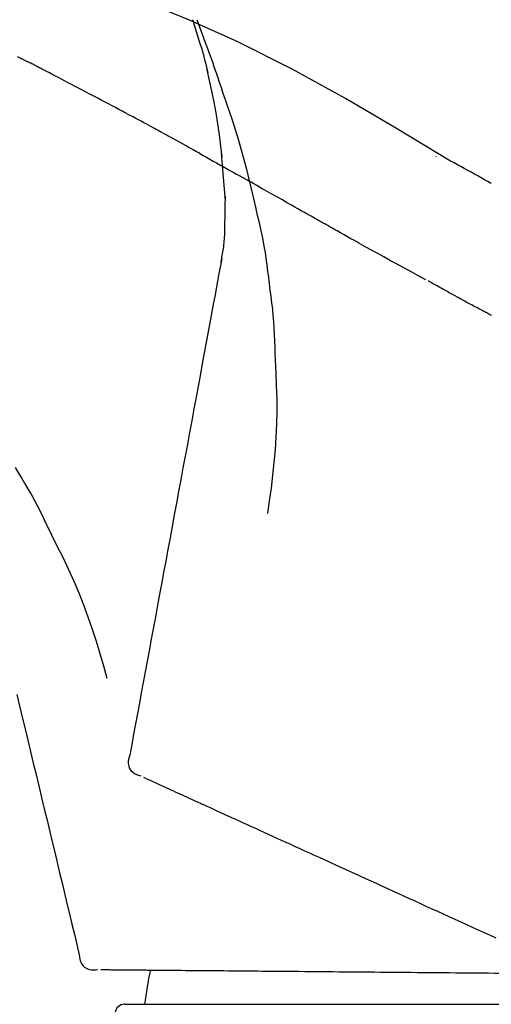
# Model space of a CAD drawing. Extents: x 55896 to 82369, y -33085 to -24215.
# Drawn here: x 61381 to 61406, y -29893 to -29842 of the extents above; entities that cross this region are included whole.
import ezdxf

# ---------------------------------------------------------------- set-up
doc = ezdxf.new("R2010")
doc.units = 0
doc.header["$LTSCALE"] = 50
doc.header["$MEASUREMENT"] = 0
doc.layers.get('0').update_dxf_attribs({"linetype": 'CONTINUOUS'})
doc.layers.get('DEFPOINTS').update_dxf_attribs({"color": 146, "linetype": 'CONTINUOUS'})
doc.layers.add('150-機器', color=8, linetype='CONTINUOUS')
doc.layers.add('166-寸法B', color=11, linetype='CONTINUOUS')
doc.styles.add('KH001', font='txt')
doc.dimstyles.new('KH1xx030', dxfattribs={"dimscale": 30, "dimtxt": 2, "dimasz": 0.6, "dimexe": 0.3, "dimexo": 1.2, "dimgap": 0.5, "dimtad": 3, "dimdec": 1, "dimdsep": 46, "dimlunit": 6, "dimtxsty": 'KH001', "dimblk": 'DOT', "dimcen": 1, "dimdle": 1, "dimclrd": 256, "dimclre": 256, "dimclrt": 256, "dimadec": 0, "dimazin": 0, "dimtfac": 1, "dimtdec": 1, "dimtix": 1, "dimtmove": 2, "dimatfit": 3, "dimldrblk": 'CLOSEDBLANK', "dimfxl": 1, "dimtolj": 1, "dimtzin": 0, "dimlwd": -1, "dimlwe": -1, "dimarcsym": 0})

# ---------------------------------------------------------------- blocks, each defined once
blk = doc.blocks.new('F402_D')
at = {"layer": '150-機器', "color": 13, "linetype": 'Continuous'}
blk.add_line((-23.492, 136.737), (0, 136.737), dxfattribs=at)
for points in [[(-19.713, 188.119), (-19.642, 187.93), (-19.571, 187.742), (-19.501, 187.553), (-19.431, 187.365), (-19.293, 186.989), (-19.156, 186.613), (-19.02, 186.236), (-18.886, 185.859), (-18.82, 185.669), (-18.755, 185.48), (-18.69, 185.29), (-18.626, 185.101), (-18.562, 184.911), (-18.498, 184.721), (-18.434, 184.531), (-18.37, 184.341)], [(-6.467, 180.737), (-9.2, 182.388), (-11.951, 184.002), (-14.737, 185.542), (-17.577, 186.97), (-20.092, 188.098), (-22.647, 189.143), (-25.228, 190.132), (-27.823, 191.093)], [(-19.941, 188.118), (-19.939, 188.112), (-19.937, 188.106), (-19.935, 188.1), (-19.933, 188.094), (-19.931, 188.088), (-19.929, 188.082), (-19.927, 188.076), (-19.925, 188.07), (-19.924, 188.064), (-19.922, 188.058), (-19.92, 188.053), (-19.918, 188.047)], [(-19.941, 188.118), (-19.925, 188.07), (-19.91, 188.022), (-19.894, 187.975), (-19.879, 187.927), (-19.864, 187.879), (-19.849, 187.831), (-19.834, 187.784), (-19.818, 187.736), (-19.746, 187.508), (-19.675, 187.28), (-19.604, 187.052), (-19.534, 186.824), (-19.479, 186.643), (-19.426, 186.462), (-19.374, 186.281), (-19.324, 186.099), (-19.276, 185.916), (-19.23, 185.733), (-19.184, 185.55), (-19.14, 185.366)], [(-28.942, 186.116), (-29.069, 186.182)], [(-28.085, 185.69), (-28.12, 185.709), (-28.156, 185.727), (-28.191, 185.745), (-28.227, 185.763), (-28.28, 185.79), (-28.334, 185.816), (-28.388, 185.842), (-28.442, 185.868), (-28.505, 185.898), (-28.568, 185.928), (-28.631, 185.959), (-28.693, 185.99), (-28.724, 186.005), (-28.756, 186.021), (-28.787, 186.036), (-28.818, 186.052), (-28.833, 186.06), (-28.849, 186.068), (-28.864, 186.076), (-28.88, 186.084), (-28.888, 186.088), (-28.895, 186.092), (-28.903, 186.096), (-28.911, 186.1), (-28.914, 186.101), (-28.917, 186.103), (-28.92, 186.104), (-28.923, 186.106), (-28.924, 186.106), (-28.925, 186.107), (-28.926, 186.107), (-28.927, 186.108), (-28.928, 186.109), (-28.929, 186.109), (-28.93, 186.11), (-28.931, 186.11), (-28.932, 186.111), (-28.933, 186.111), (-28.934, 186.112), (-28.935, 186.112), (-28.938, 186.114), (-28.942, 186.116), (-28.944, 186.117), (-28.945, 186.117), (-28.943, 186.116), (-28.941, 186.115), (-28.938, 186.114), (-28.936, 186.113), (-28.936, 186.113), (-28.938, 186.114), (-28.942, 186.116), (-28.946, 186.118)], [(-27.87, 185.58), (-27.879, 185.584), (-27.888, 185.589), (-27.897, 185.594), (-27.906, 185.598), (-27.92, 185.605), (-27.933, 185.612), (-27.946, 185.619), (-27.96, 185.626), (-27.975, 185.634), (-27.991, 185.642), (-28.007, 185.65), (-28.022, 185.658), (-28.03, 185.662), (-28.038, 185.666), (-28.046, 185.67), (-28.054, 185.674), (-28.058, 185.676), (-28.062, 185.678), (-28.066, 185.68), (-28.069, 185.682), (-28.071, 185.683), (-28.073, 185.684), (-28.075, 185.685), (-28.077, 185.686), (-28.079, 185.687), (-28.081, 185.688), (-28.083, 185.689), (-28.085, 185.69)], [(-23.611, 183.345), (-23.788, 183.439), (-23.965, 183.533), (-24.142, 183.627), (-24.319, 183.721), (-24.496, 183.815), (-24.674, 183.909), (-24.851, 184.003), (-25.029, 184.097), (-25.295, 184.237), (-25.561, 184.377), (-25.827, 184.517), (-26.094, 184.656), (-26.227, 184.726), (-26.36, 184.796), (-26.493, 184.865), (-26.626, 184.935), (-26.782, 185.016), (-26.937, 185.097), (-27.093, 185.177), (-27.248, 185.258), (-27.326, 185.298), (-27.404, 185.338), (-27.481, 185.379), (-27.559, 185.419), (-27.598, 185.439), (-27.637, 185.459), (-27.676, 185.479), (-27.715, 185.499), (-27.734, 185.509), (-27.754, 185.519), (-27.773, 185.53), (-27.793, 185.54), (-27.802, 185.545), (-27.812, 185.55), (-27.822, 185.555), (-27.831, 185.56), (-27.836, 185.562), (-27.841, 185.565), (-27.846, 185.567), (-27.851, 185.57), (-27.853, 185.571), (-27.856, 185.572), (-27.858, 185.573), (-27.861, 185.575), (-27.862, 185.575), (-27.863, 185.576), (-27.864, 185.577), (-27.866, 185.577), (-27.867, 185.578), (-27.868, 185.578), (-27.869, 185.579), (-27.87, 185.58)], [(-18.393, 180.948), (-18.463, 181.526), (-18.537, 182.104), (-18.617, 182.68), (-18.709, 183.254), (-18.812, 183.819), (-18.926, 184.382), (-19.047, 184.943), (-19.171, 185.504)], [(-18.37, 184.341), (-18.198, 183.841), (-18.027, 183.341), (-17.859, 182.839), (-17.697, 182.336), (-17.542, 181.834), (-17.393, 181.329), (-17.252, 180.823), (-17.119, 180.314), (-16.993, 179.804), (-16.872, 179.292), (-16.756, 178.78), (-16.641, 178.267)], [(-21.678, 182.304), (-21.758, 182.348), (-21.838, 182.392), (-21.919, 182.436), (-21.999, 182.48), (-22.119, 182.545), (-22.24, 182.61), (-22.361, 182.676), (-22.481, 182.741), (-22.622, 182.817), (-22.763, 182.892), (-22.904, 182.968), (-23.046, 183.043), (-23.116, 183.081), (-23.187, 183.119), (-23.258, 183.157), (-23.328, 183.194), (-23.364, 183.213), (-23.399, 183.232), (-23.434, 183.251), (-23.47, 183.27), (-23.487, 183.279), (-23.505, 183.288), (-23.523, 183.298), (-23.54, 183.307), (-23.549, 183.312), (-23.558, 183.317), (-23.567, 183.321), (-23.576, 183.326), (-23.58, 183.328), (-23.583, 183.33), (-23.587, 183.332), (-23.591, 183.334), (-23.593, 183.335), (-23.596, 183.337), (-23.598, 183.338), (-23.601, 183.339), (-23.602, 183.34), (-23.603, 183.341), (-23.604, 183.341), (-23.606, 183.342), (-23.607, 183.343), (-23.608, 183.343), (-23.61, 183.344), (-23.611, 183.345)], [(-19.552, 181.132), (-19.64, 181.181), (-19.728, 181.23), (-19.815, 181.279), (-19.903, 181.328), (-20.036, 181.402), (-20.168, 181.475), (-20.301, 181.549), (-20.434, 181.622), (-20.589, 181.708), (-20.744, 181.793), (-20.9, 181.879), (-21.055, 181.964), (-21.133, 182.007), (-21.211, 182.049), (-21.288, 182.092), (-21.366, 182.135), (-21.405, 182.156), (-21.444, 182.177), (-21.483, 182.198), (-21.522, 182.22), (-21.541, 182.23), (-21.561, 182.241), (-21.58, 182.251), (-21.6, 182.262), (-21.609, 182.267), (-21.619, 182.273), (-21.629, 182.278), (-21.639, 182.283), (-21.643, 182.286), (-21.648, 182.289), (-21.653, 182.291), (-21.658, 182.294), (-21.66, 182.295), (-21.662, 182.296), (-21.664, 182.297), (-21.666, 182.298), (-21.667, 182.299), (-21.668, 182.299), (-21.669, 182.3), (-21.67, 182.3), (-21.671, 182.301), (-21.672, 182.301), (-21.673, 182.302), (-21.674, 182.303), (-21.675, 182.303), (-21.676, 182.304), (-21.677, 182.304), (-21.678, 182.305)], [(-19.552, 181.132), (-19.377, 181.034), (-19.203, 180.937), (-19.028, 180.84), (-18.854, 180.742), (-18.681, 180.645), (-18.508, 180.548), (-18.335, 180.451), (-18.162, 180.353), (-17.989, 180.256), (-17.816, 180.159), (-17.643, 180.061), (-17.47, 179.963)], [(-18.219, 178.661), (-18.269, 179.28), (-18.319, 179.898), (-18.368, 180.517), (-18.418, 181.136)], [(-7.232, 180.987), (-7.232, 180.985), (-7.232, 180.982), (-7.232, 180.98), (-7.232, 180.978), (-7.232, 180.976), (-7.232, 180.974), (-7.232, 180.972), (-7.232, 180.969), (-7.232, 180.967), (-7.232, 180.965), (-7.232, 180.963), (-7.232, 180.961)], [(-4.341, 179.569), (-4.515, 179.668), (-4.688, 179.767), (-4.862, 179.865), (-5.037, 179.962), (-5.215, 180.06), (-5.393, 180.158), (-5.572, 180.255), (-5.751, 180.352), (-5.93, 180.449), (-6.108, 180.546), (-6.287, 180.643), (-6.465, 180.741)], [(-13.408, 177.668), (-13.579, 177.764), (-13.75, 177.86), (-13.921, 177.957), (-14.092, 178.053), (-14.263, 178.15), (-14.434, 178.246), (-14.605, 178.343), (-14.775, 178.439), (-15.029, 178.583), (-15.283, 178.727), (-15.537, 178.87), (-15.79, 179.014), (-15.917, 179.085), (-16.043, 179.157), (-16.169, 179.228), (-16.296, 179.3), (-16.443, 179.383), (-16.59, 179.466), (-16.736, 179.549), (-16.883, 179.632), (-16.957, 179.673), (-17.03, 179.715), (-17.104, 179.756), (-17.177, 179.798), (-17.214, 179.819), (-17.25, 179.839), (-17.287, 179.86), (-17.324, 179.881), (-17.342, 179.891), (-17.36, 179.901), (-17.379, 179.912), (-17.397, 179.922), (-17.405, 179.926), (-17.413, 179.931), (-17.421, 179.935), (-17.429, 179.94), (-17.434, 179.943), (-17.439, 179.946), (-17.444, 179.949), (-17.449, 179.952), (-17.452, 179.953), (-17.455, 179.954), (-17.457, 179.956), (-17.46, 179.957), (-17.462, 179.959), (-17.465, 179.96), (-17.468, 179.962), (-17.47, 179.963)], [(-18.255, 176.911), (-18.248, 177.409), (-18.241, 177.906), (-18.234, 178.404), (-18.226, 178.902)], [(-16.635, 178.241), (-16.557, 177.92), (-16.48, 177.598), (-16.406, 177.276), (-16.336, 176.953), (-16.271, 176.629), (-16.21, 176.304), (-16.155, 175.978), (-16.105, 175.651), (-16.06, 175.324), (-16.018, 174.996), (-15.978, 174.669), (-15.94, 174.341)], [(-7.755, 174.549), (-7.986, 174.672), (-8.216, 174.794), (-8.446, 174.918), (-8.676, 175.041), (-8.907, 175.166), (-9.137, 175.291), (-9.367, 175.417), (-9.597, 175.543), (-9.951, 175.738), (-10.304, 175.933), (-10.657, 176.129), (-11.01, 176.325), (-11.129, 176.391), (-11.248, 176.457), (-11.367, 176.523), (-11.486, 176.589), (-11.666, 176.69), (-11.846, 176.79), (-12.025, 176.891), (-12.205, 176.991), (-12.295, 177.042), (-12.385, 177.092), (-12.475, 177.143), (-12.565, 177.193), (-12.671, 177.253), (-12.776, 177.312), (-12.882, 177.371), (-12.987, 177.43), (-13.04, 177.46), (-13.092, 177.49), (-13.145, 177.519), (-13.198, 177.549), (-13.22, 177.562), (-13.243, 177.574), (-13.265, 177.587), (-13.288, 177.6), (-13.303, 177.608), (-13.318, 177.617), (-13.333, 177.625), (-13.348, 177.634), (-13.355, 177.638), (-13.362, 177.642), (-13.369, 177.646), (-13.376, 177.65), (-13.384, 177.654), (-13.392, 177.659), (-13.4, 177.663), (-13.408, 177.668)], [(-18.453, 175.467), (-18.446, 175.501), (-18.44, 175.536), (-18.434, 175.57), (-18.428, 175.605), (-18.415, 175.679), (-18.403, 175.752), (-18.39, 175.826), (-18.377, 175.9), (-18.36, 175.992), (-18.342, 176.084), (-18.325, 176.176), (-18.31, 176.269), (-18.297, 176.37), (-18.287, 176.471), (-18.279, 176.572), (-18.272, 176.673), (-18.268, 176.733), (-18.264, 176.792), (-18.26, 176.851), (-18.255, 176.91)], [(-18.411, 175.663), (-18.484, 175.266), (-18.558, 174.868), (-18.632, 174.471), (-18.705, 174.073), (-18.779, 173.676), (-18.853, 173.278), (-18.926, 172.881), (-19, 172.483), (-19.188, 171.469), (-19.376, 170.455), (-19.564, 169.44), (-19.752, 168.426), (-19.866, 167.809), (-19.981, 167.192), (-20.095, 166.575), (-20.209, 165.958), (-20.324, 165.341), (-20.438, 164.724), (-20.552, 164.107), (-20.667, 163.49)], [(-15.94, 174.341), (-15.895, 174.011), (-15.851, 173.68), (-15.81, 173.35), (-15.772, 173.019), (-15.74, 172.687), (-15.712, 172.355), (-15.689, 172.023), (-15.67, 171.69), (-15.656, 171.357), (-15.645, 171.024), (-15.635, 170.691), (-15.627, 170.358)], [(-6.122, 173.644), (-6.158, 173.663), (-6.193, 173.683), (-6.229, 173.702), (-6.264, 173.722), (-6.332, 173.759), (-6.4, 173.796), (-6.468, 173.834), (-6.537, 173.871), (-6.635, 173.926), (-6.733, 173.98), (-6.831, 174.034), (-6.929, 174.089), (-7.019, 174.139), (-7.109, 174.19), (-7.2, 174.24), (-7.29, 174.29), (-7.347, 174.322), (-7.405, 174.355), (-7.462, 174.387), (-7.519, 174.419), (-7.547, 174.434), (-7.574, 174.45), (-7.602, 174.465), (-7.629, 174.48)], [(-4.368, 172.703), (-4.395, 172.717), (-4.421, 172.731), (-4.448, 172.745), (-4.475, 172.759), (-4.527, 172.787), (-4.58, 172.814), (-4.632, 172.842), (-4.685, 172.87), (-4.762, 172.911), (-4.84, 172.952), (-4.917, 172.993), (-4.994, 173.034), (-5.069, 173.074), (-5.143, 173.114), (-5.218, 173.154), (-5.292, 173.194), (-5.364, 173.232), (-5.436, 173.271), (-5.507, 173.309), (-5.579, 173.348), (-5.648, 173.385), (-5.717, 173.423), (-5.786, 173.46), (-5.855, 173.497), (-5.9, 173.522), (-5.944, 173.547), (-5.989, 173.571), (-6.034, 173.596), (-6.056, 173.608), (-6.078, 173.62), (-6.1, 173.632), (-6.122, 173.644)], [(-4.319, 172.677), (-4.368, 172.703)], [(-15.627, 170.358), (-15.594, 169.69), (-15.565, 169.021), (-15.546, 168.353), (-15.54, 167.684), (-15.553, 167.014), (-15.583, 166.344), (-15.628, 165.676), (-15.688, 165.008), (-15.76, 164.343), (-15.842, 163.679), (-15.93, 163.016), (-16.021, 162.353)], [(-29.207, 164.744), (-29.032, 164.461), (-28.858, 164.177), (-28.686, 163.892), (-28.517, 163.605), (-28.352, 163.315), (-28.192, 163.023), (-28.036, 162.729), (-27.883, 162.433), (-27.735, 162.134), (-27.589, 161.835), (-27.445, 161.534), (-27.302, 161.233)], [(-20.667, 163.49), (-20.779, 162.887), (-20.891, 162.283), (-21.002, 161.679), (-21.114, 161.076), (-21.226, 160.472), (-21.338, 159.869), (-21.45, 159.265), (-21.562, 158.661), (-21.674, 158.058), (-21.786, 157.454), (-21.897, 156.851), (-22.009, 156.247)], [(-27.302, 161.233), (-27, 160.636), (-26.701, 160.037), (-26.412, 159.434), (-26.135, 158.826), (-25.874, 158.209), (-25.629, 157.585), (-25.398, 156.955), (-25.181, 156.321), (-24.977, 155.684), (-24.781, 155.044), (-24.592, 154.403), (-24.406, 153.76)], [(-22.009, 156.247), (-22.11, 155.705), (-22.21, 155.164), (-22.31, 154.622), (-22.411, 154.08), (-22.511, 153.539), (-22.612, 152.997), (-22.712, 152.455), (-22.812, 151.914), (-22.913, 151.372), (-23.013, 150.831), (-23.114, 150.289), (-23.214, 149.747)], [(-29.112, 152.909), (-28.969, 152.312), (-28.826, 151.715), (-28.683, 151.118), (-28.539, 150.522), (-28.396, 149.925), (-28.253, 149.328), (-28.109, 148.731), (-27.966, 148.134), (-27.823, 147.537), (-27.679, 146.94), (-27.536, 146.343), (-27.393, 145.746)], [(-23.214, 149.747), (-23.249, 149.635), (-23.279, 149.522), (-23.297, 149.409), (-23.298, 149.295), (-23.273, 149.168), (-23.224, 149.046), (-23.152, 148.936), (-23.063, 148.843), (-22.969, 148.778), (-22.866, 148.728), (-22.756, 148.688), (-22.644, 148.652)], [(-22.504, 148.589), (-22.46, 148.569), (-22.417, 148.549), (-22.373, 148.529), (-22.33, 148.509)], [(-22.33, 148.509), (-22.269, 148.482), (-22.208, 148.454), (-22.148, 148.426), (-22.087, 148.399)], [(-22.087, 148.399), (-22.01, 148.363), (-21.932, 148.328), (-21.855, 148.293), (-21.777, 148.257)], [(-21.777, 148.257), (-21.683, 148.215), (-21.59, 148.172), (-21.496, 148.129), (-21.402, 148.086)], [(-21.402, 148.086), (-21.292, 148.036), (-21.182, 147.986), (-21.072, 147.936), (-20.962, 147.886)], [(-20.962, 147.886), (-20.841, 147.831), (-20.719, 147.775), (-20.598, 147.72), (-20.476, 147.664), (-20.412, 147.635), (-20.349, 147.606), (-20.285, 147.577), (-20.221, 147.548), (-20.185, 147.532), (-20.149, 147.515), (-20.113, 147.499), (-20.077, 147.482), (-19.961, 147.43), (-19.846, 147.377), (-19.731, 147.325), (-19.615, 147.272), (-19.554, 147.244), (-19.493, 147.217), (-19.433, 147.189), (-19.372, 147.161)], [(-19.372, 147.161), (-19.195, 147.081), (-19.019, 147), (-18.843, 146.92), (-18.666, 146.84)], [(-18.666, 146.84), (-18.476, 146.753), (-18.286, 146.666), (-18.095, 146.579), (-17.905, 146.493)], [(-17.905, 146.493), (-17.701, 146.4), (-17.497, 146.307), (-17.293, 146.214), (-17.089, 146.121)], [(-17.089, 146.121), (-16.872, 146.022), (-16.655, 145.923), (-16.439, 145.824), (-16.222, 145.726)], [(-27.393, 145.746), (-27.264, 145.211), (-27.136, 144.675), (-27.007, 144.139), (-26.878, 143.604), (-26.75, 143.068), (-26.621, 142.532), (-26.493, 141.997), (-26.364, 141.461), (-26.235, 140.925), (-26.107, 140.39), (-25.978, 139.854), (-25.85, 139.318)], [(-16.222, 145.726), (-15.992, 145.621), (-15.763, 145.517), (-15.534, 145.412), (-15.304, 145.308)], [(-15.304, 145.308), (-15.063, 145.198), (-14.822, 145.088), (-14.581, 144.978), (-14.34, 144.868)], [(-14.34, 144.868), (-14.088, 144.753), (-13.836, 144.639), (-13.584, 144.524), (-13.332, 144.409)], [(-13.332, 144.409), (-13.07, 144.289), (-12.808, 144.17), (-12.546, 144.05), (-12.284, 143.931)], [(-12.284, 143.931), (-12.012, 143.807), (-11.74, 143.683), (-11.469, 143.56), (-11.197, 143.436)], [(-11.197, 143.436), (-10.917, 143.308), (-10.637, 143.181), (-10.357, 143.053), (-10.077, 142.925)], [(-10.077, 142.925), (-9.79, 142.794), (-9.502, 142.663), (-9.214, 142.532), (-8.927, 142.401)], [(-8.927, 142.401), (-8.633, 142.267), (-8.338, 142.133), (-8.044, 141.999), (-7.75, 141.865)], [(-7.75, 141.865), (-7.45, 141.728), (-7.15, 141.591), (-6.85, 141.455), (-6.55, 141.318)], [(-6.55, 141.318), (-6.245, 141.179), (-5.94, 141.04), (-5.636, 140.901), (-5.331, 140.762)], [(-5.331, 140.762), (-5.022, 140.622), (-4.714, 140.481), (-4.405, 140.34), (-4.096, 140.2)], [(-25.85, 139.318), (-25.836, 139.201), (-25.818, 139.086), (-25.788, 138.976), (-25.742, 138.871), (-25.668, 138.765), (-25.573, 138.674), (-25.463, 138.602), (-25.344, 138.554), (-25.232, 138.533), (-25.117, 138.529), (-25.001, 138.537), (-24.884, 138.55)], [(-24.73, 138.549), (-24.682, 138.548), (-24.634, 138.548), (-24.586, 138.548), (-24.538, 138.547)], [(-24.538, 138.547), (-24.472, 138.547), (-24.405, 138.546), (-24.338, 138.545), (-24.272, 138.545)], [(-24.272, 138.545), (-24.187, 138.544), (-24.101, 138.543), (-24.016, 138.543), (-23.931, 138.542)], [(-23.931, 138.542), (-23.828, 138.541), (-23.725, 138.54), (-23.622, 138.539), (-23.519, 138.538)], [(-23.519, 138.538), (-23.398, 138.537), (-23.277, 138.536), (-23.156, 138.535), (-23.036, 138.534)], [(-23.036, 138.534), (-22.902, 138.533), (-22.768, 138.532), (-22.635, 138.53), (-22.501, 138.529), (-22.431, 138.529), (-22.361, 138.528), (-22.291, 138.527), (-22.221, 138.527), (-22.182, 138.527), (-22.142, 138.526), (-22.102, 138.526), (-22.063, 138.525), (-21.936, 138.524), (-21.809, 138.523), (-21.682, 138.522), (-21.555, 138.521), (-21.488, 138.52), (-21.422, 138.52), (-21.355, 138.519), (-21.288, 138.519)], [(-21.288, 138.519), (-21.094, 138.517), (-20.9, 138.515), (-20.706, 138.514), (-20.513, 138.512)], [(-20.513, 138.512), (-20.303, 138.51), (-20.094, 138.508), (-19.885, 138.506), (-19.676, 138.505)], [(-19.676, 138.505), (-19.452, 138.503), (-19.228, 138.501), (-19.004, 138.499), (-18.78, 138.497)], [(-18.78, 138.497), (-18.541, 138.495), (-18.303, 138.493), (-18.064, 138.491), (-17.826, 138.489)], [(-17.826, 138.489), (-17.574, 138.486), (-17.322, 138.484), (-17.07, 138.482), (-16.818, 138.48)], [(-16.818, 138.48), (-16.553, 138.477), (-16.288, 138.475), (-16.024, 138.473), (-15.759, 138.47)], [(-15.759, 138.47), (-15.482, 138.468), (-15.205, 138.466), (-14.928, 138.463), (-14.651, 138.461)], [(-14.651, 138.461), (-14.363, 138.458), (-14.075, 138.456), (-13.787, 138.453), (-13.498, 138.451)], [(-13.498, 138.451), (-13.2, 138.448), (-12.902, 138.446), (-12.603, 138.443), (-12.305, 138.44)], [(-12.305, 138.44), (-11.997, 138.438), (-11.689, 138.435), (-11.382, 138.432), (-11.074, 138.43)], [(-11.074, 138.43), (-10.758, 138.427), (-10.442, 138.424), (-10.126, 138.421), (-9.81, 138.419)], [(-9.81, 138.419), (-9.486, 138.416), (-9.163, 138.413), (-8.84, 138.41), (-8.516, 138.407)], [(-8.516, 138.407), (-8.187, 138.404), (-7.857, 138.402), (-7.527, 138.399), (-7.198, 138.396)], [(-7.198, 138.396), (-6.863, 138.393), (-6.528, 138.39), (-6.193, 138.387), (-5.858, 138.384)], [(-5.858, 138.384), (-5.519, 138.381), (-5.18, 138.378), (-4.841, 138.375), (-4.501, 138.372)], [(-4.501, 138.372), (-4.159, 138.369), (-3.816, 138.366), (-3.474, 138.363), (-3.131, 138.36)]]:
    blk.add_lwpolyline(points, dxfattribs=at)
for centre, radius, start, end in [((-2.639, 134.33), 19.947, 167.8571, 173.0695), ((-23.492, 136.239), 0.499, 90, 173.4651)]:
    blk.add_arc(centre, radius, start, end, dxfattribs=at)
blk = doc.blocks.new('_Dot')
at = {"color": 0, "linetype": 'ByBlock', "lineweight": -2}
blk.add_line((-0.5, 0), (-1, 0), dxfattribs=at)
at = {"color": 0, "linetype": 'ByBlock', "const_width": 0.5}
blk.add_lwpolyline([(-0.25, 0, 1), (0.25, 0, 1)], format="xyb", close=True, dxfattribs=at)
blk = doc.blocks.new('*D53')
at = {"layer": '166-寸法B', "transparency": 16777216}
for p, q in [((60830.45, -29996.507), (60830.45, -29708.055)), ((61480.45, -29762.311), (61480.45, -29708.055)), ((60848.45, -29717.055), (61462.45, -29717.055))]:
    blk.add_line(p, q, dxfattribs=at)
at = {"layer": 'DEFPOINTS', "color": 0, "transparency": 16777216}
for p in [(61480.45, -29717.055), (61480.45, -29798.311), (60830.45, -30032.507)]:
    blk.add_point(p, dxfattribs=at)
at = {"layer": '166-寸法B', "transparency": 16777216, "xscale": 18, "yscale": 18, "zscale": 18, "rotation": 180}
blk.add_blockref('_Dot', (60830.45, -29717.055), dxfattribs=at)
at = {"layer": '166-寸法B', "transparency": 16777216, "xscale": 18, "yscale": 18, "zscale": 18}
blk.add_blockref('_Dot', (61480.45, -29717.055), dxfattribs=at)
at = {"layer": '166-寸法B', "transparency": 16777216, "insert": (61155.45, -29672.055), "char_height": 60, "attachment_point": 5, "style": 'KH001'}
blk.add_mtext('\\A1;650', dxfattribs=at)
blk = doc.blocks.new('_ClosedBlank')
at = {"color": 0, "linetype": 'ByBlock', "lineweight": -2}
for p, q in [((-1, 0.1667), (0, 0)), ((-1, 0.1667), (-1, -0.1667)), ((0, 0), (-1, -0.1667))]:
    blk.add_line(p, q, dxfattribs=at)
blk = doc.blocks.new('*D57')
at = {"layer": '166-寸法B', "transparency": 16777216}
for p, q in [((60830.45, -29996.507), (60830.45, -29573.055)), ((61630.45, -29996.507), (61630.45, -29573.055)), ((61612.45, -29582.055), (60848.45, -29582.055))]:
    blk.add_line(p, q, dxfattribs=at)
at = {"layer": 'DEFPOINTS', "color": 0, "transparency": 16777216}
for p in [(60830.45, -29582.055), (60830.45, -30032.507), (61630.45, -30032.507)]:
    blk.add_point(p, dxfattribs=at)
at = {"layer": '166-寸法B', "transparency": 16777216, "xscale": 18, "yscale": 18, "zscale": 18, "rotation": 180}
blk.add_blockref('_Dot', (60830.45, -29582.055), dxfattribs=at)
at = {"layer": '166-寸法B', "transparency": 16777216, "xscale": 18, "yscale": 18, "zscale": 18}
blk.add_blockref('_Dot', (61630.45, -29582.055), dxfattribs=at)
at = {"layer": '166-寸法B', "transparency": 16777216, "insert": (61230.45, -29537.055), "char_height": 60, "attachment_point": 5, "style": 'KH001'}
blk.add_mtext('\\A1;800', dxfattribs=at)

msp = doc.modelspace()

# ---------------------------------------------------------------- block references
at = {"layer": '150-機器'}
msp.add_blockref('F402_D', (61410.45, -30029.814), dxfattribs=at)

# ---------------------------------------------------------------- dimensions: what is measured, and where the dimension line sits
at = {"layer": '166-寸法B'}
for base, p1, p2, picture, middle in [((60830.45, -29582.055), (61630.45, -30032.507), (60830.45, -30032.507), '*D57', (61230.45, -29537.055)), ((61480.45, -29717.055), (60830.45, -30032.507), (61480.45, -29798.311), '*D53', (61155.45, -29672.055))]:
    dim = msp.add_linear_dim(base=base, p1=p1, p2=p2, dimstyle='KH1xx030', dxfattribs=at)
    dim.commit()
    dim.dimension.update_dxf_attribs({"geometry": picture, "text_midpoint": middle})

doc.saveas('drawing.dxf')
